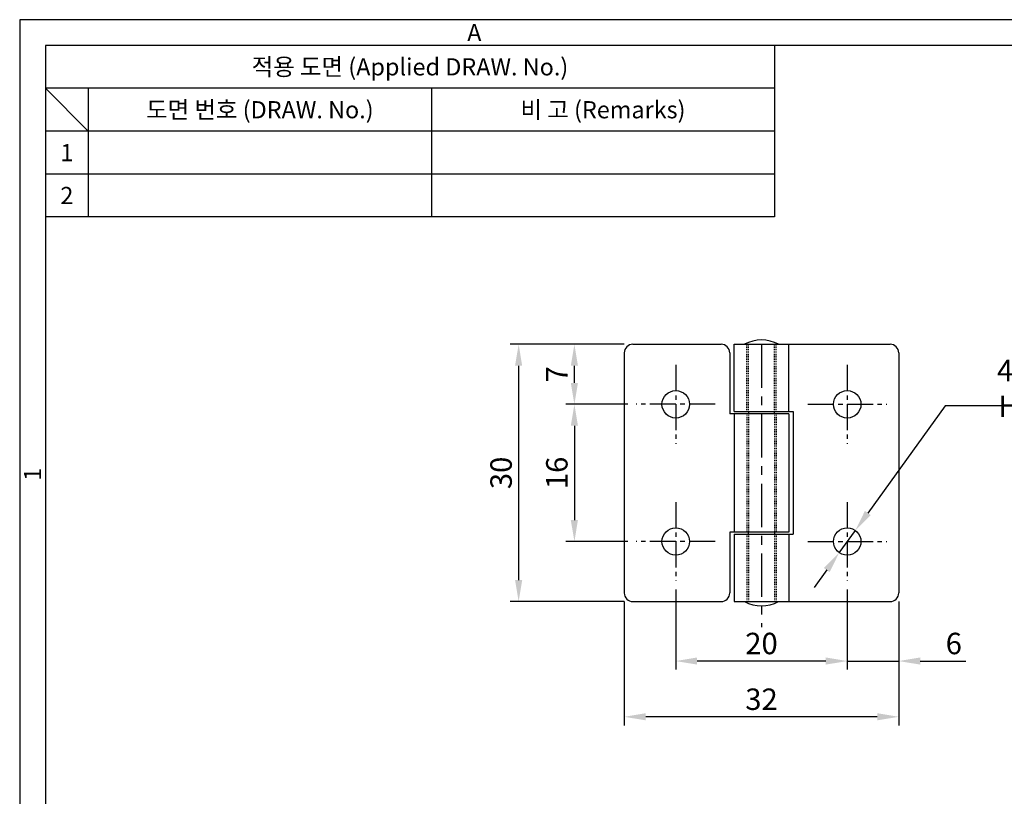
# Model space of a CAD drawing. Units: millimetres. Extents: x 0 to 254, y 0 to 188.
# Drawn here: x 0 to 115, y 97 to 188 of the extents above; entities that cross this region are included whole.
import ezdxf
from ezdxf.enums import TextEntityAlignment as Align

# ---------------------------------------------------------------- set-up
doc = ezdxf.new("R2010")
doc.units = ezdxf.units.MM
doc.header["$LTSCALE"] = 0.2
for name, pattern in [('CENTER', [50.8, 31.75, -6.35, 6.35, -6.35]), ('CENTER2', [28.575, 19.05, -3.175, 3.175, -3.175]), ('HIDDEN', [0.375, 0.25, -0.125])]:
    doc.linetypes.add(name, pattern=pattern)
doc.styles.get("Standard").update_dxf_attribs({"font": 'BareunDotum1.ttf', "width": 0.8})
doc.styles.add('style1', font='gulim.ttc')
doc.dimstyles.get("Standard").update_dxf_attribs({"dimtxt": 2.5, "dimasz": 2.5, "dimexe": 1, "dimexo": 1, "dimgap": 0.8, "dimtad": 1, "dimtoh": 1, "dimdec": 4, "dimdsep": 46, "dimtxsty": 'Standard', "dimcen": 0, "dimclrd": 6, "dimclre": 6, "dimazin": 2, "dimtfac": 1, "dimtdec": 4, "dimtmove": 0, "dimatfit": 3, "dimfxl": 0, "dimtolj": 1, "dimtzin": 0, "dimarcsym": 0})

# ---------------------------------------------------------------- blocks, each defined once
blk = doc.blocks.new('*D14')
at = {"color": 6, "lineweight": -2}
for p, q in [((96.48, 121.05), (96.48, 111.71)), ((102.48, 119.65), (102.48, 111.71)), ((93.98, 112.71), (91.48, 112.71)), ((96.48, 112.71), (102.48, 112.71)), ((104.98, 112.71), (110.32, 112.71))]:
    blk.add_line(p, q, dxfattribs=at)
at = {"color": 6}
for points in [[(93.98, 113.13), (93.98, 112.3), (96.48, 112.71)], [(104.98, 113.13), (104.98, 112.3), (102.48, 112.71)]]:
    blk.add_solid(points, dxfattribs=at)
at = {"layer": 'Defpoints', "color": 0}
for p in [(96.48, 122.05), (102.48, 120.65), (102.48, 112.71)]:
    blk.add_point(p, dxfattribs=at)
at = {"color": 0, "insert": (108.9, 114.76), "char_height": 2.5, "attachment_point": 5}
blk.add_mtext('\\A1;6', dxfattribs=at)
blk = doc.blocks.new('*D15')
at = {"color": 6, "lineweight": -2}
for p, q in [((76.48, 121.05), (76.48, 111.71)), ((96.48, 121.05), (96.48, 111.71)), ((93.98, 112.71), (78.98, 112.71))]:
    blk.add_line(p, q, dxfattribs=at)
at = {"color": 6}
for points in [[(78.98, 113.13), (78.98, 112.3), (76.48, 112.71)], [(93.98, 113.13), (93.98, 112.3), (96.48, 112.71)]]:
    blk.add_solid(points, dxfattribs=at)
at = {"layer": 'Defpoints', "color": 0}
for p in [(76.48, 122.05), (96.48, 122.05), (76.48, 112.71)]:
    blk.add_point(p, dxfattribs=at)
at = {"color": 0, "insert": (86.48, 114.76), "char_height": 2.5, "attachment_point": 5}
blk.add_mtext('\\A1;20', dxfattribs=at)
blk = doc.blocks.new('*D16')
at = {"color": 6, "lineweight": -2}
for p, q in [((70.48, 119.65), (70.48, 105.21)), ((102.48, 119.65), (102.48, 105.21)), ((99.98, 106.21), (72.98, 106.21))]:
    blk.add_line(p, q, dxfattribs=at)
at = {"color": 6}
for points in [[(72.98, 106.63), (72.98, 105.8), (70.48, 106.21)], [(99.98, 106.63), (99.98, 105.8), (102.48, 106.21)]]:
    blk.add_solid(points, dxfattribs=at)
at = {"layer": 'Defpoints', "color": 0}
for p in [(70.48, 120.65), (102.48, 120.65), (70.48, 106.21)]:
    blk.add_point(p, dxfattribs=at)
at = {"color": 0, "insert": (86.48, 108.26), "char_height": 2.5, "attachment_point": 5}
blk.add_mtext('\\A1;32', dxfattribs=at)
blk = doc.blocks.new('*D17')
at = {"color": 6, "lineweight": -2}
for p, q in [((70.48, 149.65), (63.67, 149.65)), ((64.67, 145.15), (64.67, 147.15)), ((70.88, 142.65), (63.67, 142.65))]:
    blk.add_line(p, q, dxfattribs=at)
at = {"color": 6}
for points in [[(64.25, 147.15), (65.08, 147.15), (64.67, 149.65)], [(64.25, 145.15), (65.08, 145.15), (64.67, 142.65)]]:
    blk.add_solid(points, dxfattribs=at)
at = {"layer": 'Defpoints', "color": 0}
for p in [(64.67, 149.65), (71.48, 149.65), (71.88, 142.65)]:
    blk.add_point(p, dxfattribs=at)
at = {"color": 0, "insert": (62.62, 146.15), "char_height": 2.5, "attachment_point": 5, "rotation": 90}
blk.add_mtext('\\A1;7', dxfattribs=at)
blk = doc.blocks.new('*D18')
at = {"color": 6, "lineweight": -2}
for p, q in [((70.88, 142.65), (63.67, 142.65)), ((64.67, 140.15), (64.67, 129.15)), ((70.88, 126.65), (63.67, 126.65))]:
    blk.add_line(p, q, dxfattribs=at)
at = {"color": 6}
for points in [[(64.25, 140.15), (65.08, 140.15), (64.67, 142.65)], [(64.25, 129.15), (65.08, 129.15), (64.67, 126.65)]]:
    blk.add_solid(points, dxfattribs=at)
at = {"layer": 'Defpoints', "color": 0}
for p in [(71.88, 142.65), (64.67, 126.65), (71.88, 126.65)]:
    blk.add_point(p, dxfattribs=at)
at = {"color": 0, "insert": (62.62, 134.65), "char_height": 2.5, "attachment_point": 5, "rotation": 90}
blk.add_mtext('\\A1;16', dxfattribs=at)
blk = doc.blocks.new('*D19')
at = {"color": 6, "lineweight": -2}
for p, q in [((70.48, 149.65), (57.17, 149.65)), ((58.17, 147.15), (58.17, 122.15)), ((70.48, 119.65), (57.17, 119.65))]:
    blk.add_line(p, q, dxfattribs=at)
at = {"color": 6}
for points in [[(57.75, 147.15), (58.58, 147.15), (58.17, 149.65)], [(57.75, 122.15), (58.58, 122.15), (58.17, 119.65)]]:
    blk.add_solid(points, dxfattribs=at)
at = {"layer": 'Defpoints', "color": 0}
for p in [(71.48, 149.65), (58.17, 119.65), (71.48, 119.65)]:
    blk.add_point(p, dxfattribs=at)
at = {"color": 0, "insert": (56.12, 134.65), "char_height": 2.5, "attachment_point": 5, "rotation": 90}
blk.add_mtext('\\A1;30', dxfattribs=at)
blk = doc.blocks.new('*D20')
at = {"color": 6, "lineweight": -2}
for p, q in [((107.9, 142.46), (98.88, 129.97)), ((130.41, 142.46), (107.9, 142.46)), ((95.54, 125.35), (97.42, 127.95)), ((94.08, 123.33), (92.62, 121.3))]:
    blk.add_line(p, q, dxfattribs=at)
at = {"color": 6}
for points in [[(98.54, 130.22), (99.22, 129.73), (97.42, 127.95)], [(93.74, 123.57), (94.42, 123.08), (95.54, 125.35)]]:
    blk.add_solid(points, dxfattribs=at)
at = {"layer": 'Defpoints', "color": 0}
for p in [(97.42, 127.95), (95.54, 125.35)]:
    blk.add_point(p, dxfattribs=at)
at = {"color": 0, "insert": (119.55, 144.51), "char_height": 2.5, "attachment_point": 5}
blk.add_mtext('\\A1;4-∅3.2 HOLES', dxfattribs=at)

msp = doc.modelspace()

# ---------------------------------------------------------------- linework, layer by layer
at = {"color": 3}
for p, q in [((0, 187.5), (0, 0)), ((254.5, 187.5), (0, 187.5)), ((3, 184.5), (3, 3)), ((251.5, 184.5), (3, 184.5)), ((88, 184.5), (88, 164.5)), ((88, 179.5), (3, 179.5)), ((8, 174.5), (3, 179.5)), ((8, 179.5), (8, 164.5)), ((88, 174.5), (3, 174.5)), ((88, 164.5), (3, 164.5))]:
    msp.add_line(p, q, dxfattribs=at)
at = {"color": 5}
for p, q in [((48, 179.5), (48, 164.5)), ((88, 169.5), (3, 169.5))]:
    msp.add_line(p, q, dxfattribs=at)
for p, q in [((71.48028, 149.64983), (81.78028, 149.64983)), ((83.28028, 141.79983), (83.28028, 149.64983)), ((83.28028, 149.64983), (101.48028, 149.64983)), ((89.68028, 141.79983), (89.68028, 149.64983)), ((70.48028, 148.64983), (70.48028, 120.64983)), ((82.78028, 148.64983), (82.78028, 141.54983)), ((102.48028, 148.64983), (102.48028, 120.64983)), ((89.68028, 141.54983), (82.78028, 141.54983)), ((83.28028, 141.79983), (90.18028, 141.79983)), ((83.28028, 141.54983), (83.28028, 127.74983)), ((84.98028, 141.79983), (84.98028, 141.54983)), ((87.98028, 141.54983), (87.98028, 141.79983)), ((89.68028, 141.54983), (89.68028, 127.74983)), ((90.18028, 141.79983), (90.18028, 127.49983)), ((82.78028, 127.74983), (82.78028, 120.64983)), ((89.68028, 127.74983), (82.78028, 127.74983)), ((83.28028, 127.49983), (83.28028, 119.64983)), ((83.28028, 127.49983), (90.18028, 127.49983)), ((84.98028, 127.49983), (84.98028, 127.74983)), ((87.98028, 127.74983), (87.98028, 127.49983)), ((89.68028, 127.49983), (89.68028, 119.64983)), ((71.48028, 119.64983), (81.78028, 119.64983)), ((83.28028, 119.64983), (101.48028, 119.64983))]:
    msp.add_line(p, q)
at = {"color": 2, "linetype": 'HIDDEN'}
for p, q in [((84.78028, 141.79983), (84.78028, 149.64983)), ((84.98028, 141.79983), (84.98028, 149.64983)), ((87.98028, 141.79983), (87.98028, 149.64983)), ((88.18028, 141.79983), (88.18028, 149.64983)), ((84.78028, 141.54983), (84.78028, 127.74983)), ((84.98028, 141.54983), (84.98028, 127.74983)), ((87.98028, 141.54983), (87.98028, 127.74983)), ((88.18028, 141.54983), (88.18028, 127.74983)), ((84.78028, 127.49983), (84.78028, 119.64983)), ((84.98028, 127.49983), (84.98028, 119.64983)), ((87.98028, 127.49983), (87.98028, 119.64983)), ((88.18028, 127.49983), (88.18028, 119.64983))]:
    msp.add_line(p, q, dxfattribs=at)
at = {"color": 1, "linetype": 'CENTER', "ltscale": 0.8}
msp.add_line((86.48028, 149.64983), (86.48028, 116.64983), dxfattribs=at)
at = {"color": 1, "linetype": 'CENTER2', "ltscale": 0.8}
for p, q in [((76.48028, 147.24983), (76.48028, 138.04983)), ((96.48028, 147.24983), (96.48028, 138.04983)), ((81.08028, 142.64983), (71.88028, 142.64983)), ((91.88028, 142.64983), (101.08028, 142.64983)), ((76.48028, 131.24983), (76.48028, 122.04983)), ((96.48028, 131.24983), (96.48028, 122.04983)), ((81.08028, 126.64983), (71.88028, 126.64983)), ((91.88028, 126.64983), (101.08028, 126.64983))]:
    msp.add_line(p, q, dxfattribs=at)
for centre in [(76.48028, 142.64983), (96.48028, 142.64983), (76.48028, 126.64983), (96.48028, 126.64983)]:
    msp.add_circle(centre, 1.6)
for centre, radius, start, end in [((71.48028, 148.64983), 1, 90, 180), ((81.78028, 148.64983), 1, 0, 90), ((86.48028, 145.89983), 4.25, 61.9275131, 118.0724869), ((101.48028, 148.64983), 1, 0, 90), ((71.48028, 120.64983), 1, 180, 270), ((81.78028, 120.64983), 1, 270, 0), ((101.48028, 120.64983), 1, 270, 0), ((86.48028, 123.39983), 4.25, 241.9275131, 298.0724869)]:
    msp.add_arc(centre, radius, start, end)

# ---------------------------------------------------------------- texts
at = {"color": 3, "style": 'style1'}
for s, p in [('A', (53, 186)), ('적용 도면 (Applied DRAW. No.)', (45.5, 182)), ('도면 번호 (DRAW. No.)', (28, 177)), ('비 고 (Remarks)', (68, 177)), ('1', (5.5, 172)), ('2', (5.5, 167))]:
    msp.add_text(s, height=2, dxfattribs=at).set_placement(p, align=Align.MIDDLE_CENTER)
msp.add_text('1', height=2, rotation=90, dxfattribs=at).set_placement((1.5, 134.5), align=Align.MIDDLE_CENTER)

# ---------------------------------------------------------------- dimensions: what is measured, and where the dimension line sits
for base, p1, p2, override, picture, middle in [((58.16565, 119.64983), (71.48028, 149.64983), (71.48028, 119.64983), {"dimtoh": 0}, '*D19', (56.11565, 134.64983)), ((64.66565, 149.64983), (71.88028, 142.64983), (71.48028, 149.64983), {"dimtoh": 0}, '*D17', (62.61565, 146.14983)), ((64.66565, 126.64983), (71.88028, 142.64983), (71.88028, 126.64983), {"dimtoh": 0, "dimtmove": 1}, '*D18', (62.61565, 134.64983))]:
    dim = msp.add_linear_dim(base=base, p1=p1, p2=p2, angle=270, dimstyle='Standard', override=override)
    dim.commit()
    dim.dimension.update_dxf_attribs({"geometry": picture, "text_midpoint": middle})
dim = msp.add_diameter_dim_2p(p1=(95.54356, 125.35271), p2=(97.41701, 127.94696), text='4-<> HOLES', dimstyle='Standard')
dim.commit()
dim.dimension.update_dxf_attribs({"geometry": '*D20', "text_midpoint": (119.55234, 142.45658), "dimtype": 163})
for base, p1, p2, override, picture, middle in [((76.48028, 112.71447), (96.48028, 122.04983), (76.48028, 122.04983), {"dimtoh": 0, "dimtmove": 1}, '*D15', (86.48028, 114.76447)), ((70.48028, 106.21447), (102.48028, 120.64983), (70.48028, 120.64983), {"dimtoh": 0}, '*D16', (86.48028, 108.26447))]:
    dim = msp.add_linear_dim(base=base, p1=p1, p2=p2, dimstyle='Standard', override=override)
    dim.commit()
    dim.dimension.update_dxf_attribs({"geometry": picture, "text_midpoint": middle})
dim = msp.add_linear_dim(base=(102.48028, 112.71447), p1=(96.48028, 122.04983), p2=(102.48028, 120.64983), dimstyle='Standard', override={"dimtoh": 0})
dim.commit()
dim.dimension.update_dxf_attribs({"geometry": '*D14', "text_midpoint": (108.89933, 112.71447), "dimtype": 160})

doc.saveas('drawing.dxf')
